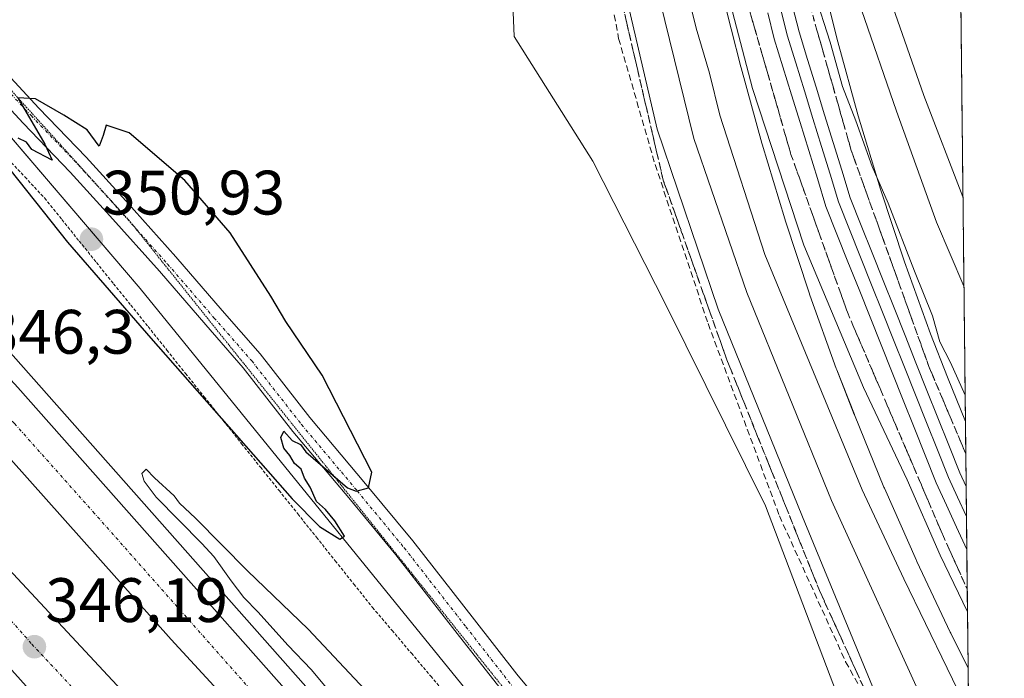
# Model space of a CAD drawing. Units: metres. Extents: x 574514 to 577209, y 4689506 to 4691846.
# Drawn here: x 577052 to 577209, y 4690055 to 4690160 of the extents above; entities that cross this region are included whole.
import ezdxf
from ezdxf.enums import TextEntityAlignment as Align

# ---------------------------------------------------------------- set-up
doc = ezdxf.new("R2010")
doc.units = ezdxf.units.M
doc.header["$MEASUREMENT"] = 0
for name, pattern in [('TRAZO_Y_PUNTO', [1, 0.5, -0.25, 0, -0.25]), ('TRAZOS', [0.75, 0.5, -0.25]), ('TRAZOS2', [0.375, 0.25, -0.125]), ('TRAZOSX2', [1.5, 1, -0.5])]:
    doc.linetypes.add(name, pattern=pattern)
for name, color, linetype, lineweight in [('Alambrada', 19, 'TRAZOS', 0), ('Arcén (en calzada doble)', 9, 'Continuous', 13), ('Carretera de calzada doble', 1, 'Continuous', 13), ('Carretera de calzada doble Cxs', 1, 'Continuous', 13), ('Carretera de calzada doble eje', 1, 'TRAZO_Y_PUNTO', 0), ('Carátula', 7, 'Continuous', 5), ('Comarca CxS', 133, 'Continuous', 0), ('Comunidad Autónoma CxS', 142, 'Continuous', 0), ('Cultivos herbáceos CxS', 92, 'Continuous', 0), ('Curva de nivel maestra', 36, 'Continuous', 30), ('Curva de nivel normal', 36, 'Continuous', 0), ('Ferrocarril', 142, 'Continuous', 0), ('Ferrocarril eje', 144, 'Continuous', 13), ('Municipio CxS', 142, 'Continuous', 0), ('Núcleo urbano', 19, 'Continuous', 0), ('Núcleo urbano CxS', 19, 'Continuous', 0), ('Obra de contención lineal', 1, 'TRAZOSX2', 13), ('Pastizal CxS', 92, 'Continuous', 0), ('Pista no pavimentada', 254, 'Continuous', 13), ('Pista no pavimentada Cxs', 254, 'Continuous', 0), ('Pista pavimentada eje', 135, 'TRAZO_Y_PUNTO', 0), ('Provincia CxS', 1, 'Continuous', 0), ('Punto de cota en terreno', 7, 'Continuous', 0), ('Rótulo de punto de cota en terreno', 19, 'Continuous', 0), ('Senda', 19, 'TRAZOSX2', 0), ('Talud superficial', 39, 'TRAZOSX2', 0), ('Vía pecuaria eje', 92, 'TRAZOS2', 0)]:
    doc.layers.add(name, color=color, linetype=linetype, lineweight=lineweight)
doc.styles.add('Arial', font='txt', dxfattribs={"height": 0.2})

# ---------------------------------------------------------------- blocks, each defined once
blk = doc.blocks.new('*U161')
at = {"layer": 'Curva de nivel normal', "color": 36, "linetype": 'Continuous', "lineweight": 0}
blk.add_polyline3d([(577203.2, 4690037.5, 340), (577196.68, 4690049.34, 340), (577181.18, 4690083.31, 340), (577167.64, 4690116.48, 340), (577159.17, 4690141.1, 340), (577153.74, 4690163.17, 340), (577145.14, 4690201.09, 340), (577130, 4690274.12, 340), (577122.58, 4690306.19, 340), (577120.48, 4690312.38, 340)], dxfattribs=at)
blk = doc.blocks.new('*U165')
at = {"layer": 'Curva de nivel normal', "color": 36, "linetype": 'Continuous', "lineweight": 0}
for points in [[(577203.44, 4690015.44, 345), (577190.46, 4690046.91, 345), (577176.54, 4690080.67, 345), (577163.05, 4690113.82, 345), (577153.32, 4690142.59, 345), (577144.96, 4690178.45, 345)], [(577106.6, 4690046.1, 345), (577098.12, 4690056.28, 345), (577094.37, 4690060.2, 345), (577089.65, 4690065.48, 345), (577087.31, 4690067.81, 345), (577085.31, 4690070.48, 345), (577082.52, 4690074.35, 345), (577080.63, 4690076.46, 345), (577073.34, 4690083.84, 345), (577071.42, 4690086.4, 345), (577071.03, 4690087.6, 345), (577071.72, 4690088.31, 345), (577073.07, 4690086.9, 345), (577076.22, 4690084.05, 345), (577077.04, 4690082.86, 345), (577079.64, 4690080.48, 345), (577087.91, 4690072.07, 345), (577097.62, 4690062.78, 345), (577106.64, 4690053.14, 345)]]:
    blk.add_polyline3d(points, dxfattribs=at)
blk = doc.blocks.new('5PATER')
at = {"layer": 'Carátula', "linetype": 'Continuous', "lineweight": 5}
h = blk.add_hatch(color=250, dxfattribs=at)
edge = h.paths.add_edge_path()
edge.add_ellipse((0, 0.01), major_axis=(-1.33, -1.34), ratio=0.999422, start_angle=0, end_angle=360)

msp = doc.modelspace()

# ---------------------------------------------------------------- linework, layer by layer
at = {"layer": 'Alambrada', "color": 19, "linetype": 'TRAZOS', "lineweight": 0}
msp.add_polyline3d([(577049.22, 4690138.32, 350.9), (577052.38, 4690134.94, 351.24), (577055.54, 4690131.56, 351.01), (577058.29, 4690128.14, 351.42), (577061.04, 4690124.72, 351.15), (577063.8, 4690121.31, 350.88), (577066.55, 4690117.89, 351.1), (577069.3, 4690114.47, 351.14), (577072.05, 4690111.05, 350.71), (577075.04, 4690107.31, 350.69), (577078.03, 4690103.58, 350.84), (577081.01, 4690099.84, 350.78), (577084, 4690096.1, 350.61), (577086.99, 4690092.37, 350.28), (577089.98, 4690088.63, 350.44), (577092.96, 4690084.89, 350.29), (577095.95, 4690081.16, 350.15), (577098.94, 4690077.42, 350), (577101.93, 4690073.68, 349.81), (577104.91, 4690069.95, 349.91), (577107.9, 4690066.21, 349.7), (577111, 4690062.56, 349.59), (577114.09, 4690058.91, 349.54), (577117.19, 4690055.26, 349.2), (577120.29, 4690051.61, 349.21)], dxfattribs=at)
at = {"layer": 'Arcén (en calzada doble)', "color": 9, "linetype": 'Continuous', "lineweight": 13}
msp.add_polyline3d([(576904.74, 4690285.3, 345.92), (576937.62, 4690242.5, 346.15), (576983.72, 4690185.29, 345.94), (577040.66, 4690117.47, 345.67), (577053.36, 4690103.12, 345.64), (577120.61, 4690027.2, 345.29), (577183.5, 4689958.88, 344.88), (577204.31, 4689936.79, 344.67)], dxfattribs=at)
at = {"layer": 'Carretera de calzada doble', "color": 1, "linetype": 'Continuous', "lineweight": 13}
for points in [[(577204.47, 4689922.03, 345.08), (577176.18, 4689952.06, 345.31), (577075.74, 4690061.13, 345.97), (576973.27, 4690176.07, 346.39), (576929.7, 4690224.7, 346.45), (576812.6, 4690357.49, 345.38), (576782.26, 4690393.2, 344.98), (576725.34, 4690457.6, 343.9), (576713.72, 4690471.14, 343.62), (576703.32, 4690482.89, 343.45), (576652.66, 4690540.44, 342.3), (576602.93, 4690596.28, 341), (576572.71, 4690629.1, 340.32), (576461.39, 4690750.83, 338.48), (576432.26, 4690781.5, 334.68)], [(576423.21, 4690772.72, 338.17), (576431.98, 4690763.69, 338.35), (576486.1, 4690707.06, 339.13), (576521.14, 4690668.36, 339.8), (576546.59, 4690640.04, 340.3), (576589.51, 4690593.21, 341.25), (576619.62, 4690559.62, 341.91), (576696.07, 4690473.46, 343.84), (576732.87, 4690430.93, 344.45), (576790.17, 4690365.42, 345.4), (576894.86, 4690247.78, 346.17), (576914.16, 4690224.81, 346.33), (576954.92, 4690179.06, 346.31), (577046.84, 4690075.49, 346.06), (577069.22, 4690051.47, 345.85), (577186.32, 4689924.2, 345.13), (577204.66, 4689904.76, 344.92)], [(577051.27, 4690101.33, 346.11), (577118.57, 4690025.35, 345.6), (577181.49, 4689957, 345.27), (577204.35, 4689932.73, 345.06)]]:
    msp.add_polyline3d(points, dxfattribs=at)
at = {"layer": 'Carretera de calzada doble Cxs', "color": 1, "linetype": 'Continuous', "lineweight": 13}
for points in [[(576790.17, 4690365.42, 345.4), (576894.86, 4690247.78, 346.17), (576914.16, 4690224.81, 346.33), (576954.92, 4690179.06, 346.31), (577046.84, 4690075.49, 346.06), (577069.22, 4690051.47, 345.85), (577186.32, 4689924.2, 345.13), (577204.66, 4689904.76, 344.92), (577204.66, 4689904.76, 344.92), (577204.79, 4689892.98, 345.08), (577180.47, 4689918.75, 345.21), (577108.42, 4689996.31, 345.75), (577090.74, 4690013.7, 345.92), (577060.15, 4690045.27, 346.04), (576968.39, 4690147.33, 346.5), (576945.04, 4690176.78, 346.65), (576935.16, 4690189.23, 346.73), (576908.12, 4690219.58, 346.67), (576856.1, 4690279.26, 346.27), (576800.84, 4690342.04, 345.51)], [(576862.94, 4690312.08, 345.9), (576899, 4690271.66, 346.21), (576978.69, 4690180.89, 346.41), (576995.86, 4690161.81, 346.42), (577000.94, 4690156.16, 346.41), (577028.09, 4690126.58, 346.14), (577051.27, 4690101.33, 346.11), (577118.57, 4690025.35, 345.6), (577181.49, 4689957, 345.27), (577204.35, 4689932.73, 345.06), (577204.35, 4689932.73, 345.06), (577204.47, 4689922.03, 345.08), (577176.18, 4689952.06, 345.31), (577075.74, 4690061.13, 345.97), (576973.27, 4690176.07, 346.39), (576929.7, 4690224.7, 346.45), (576812.6, 4690357.49, 345.38)]]:
    msp.add_polyline3d(points, dxfattribs=at)
at = {"layer": 'Carretera de calzada doble eje', "color": 1, "linetype": 'TRAZO_Y_PUNTO', "lineweight": 0}
for points in [[(576967.1, 4690156.94, 346.57), (576969.6, 4690154.24, 346.55), (576973.58, 4690149.76, 346.54), (576977.55, 4690145.28, 346.55), (576992.58, 4690128.35, 346.5), (577038.46, 4690077.32, 346.3), (577053.49, 4690060.38, 346.2), (577064.68, 4690048.37, 346.13), (577077.68, 4690034.24, 346.06), (577092.98, 4690018.46, 345.93), (577099.48, 4690011.39, 345.87), (577108.32, 4690002.7, 345.79), (577114.82, 4689995.63, 345.76), (577131.09, 4689977.94, 345.61), (577167.12, 4689939.16, 345.36), (577175.26, 4689930.32, 345.31), (577183.39, 4689921.47, 345.24), (577192.37, 4689911.96, 345.19), (577201.35, 4689902.44, 345.14), (577204.73, 4689898.86, 345.11)], [(577204.41, 4689927.38, 345.17), (577196.77, 4689935.49, 345.26), (577178.83, 4689954.53, 345.37), (577172.56, 4689961.35, 345.42), (577166.28, 4689968.16, 345.46), (577134.82, 4690002.34, 345.65), (577122.26, 4690015.97, 345.77), (577115.99, 4690022.79, 345.79), (577109.71, 4690029.61, 345.85), (577097.15, 4690043.24, 345.96), (577063.5, 4690081.23, 346.16), (577050.7, 4690095.6, 346.26), (577044.29, 4690102.78, 346.27)]]:
    msp.add_polyline3d(points, dxfattribs=at)
at = {"layer": 'Comarca CxS', "color": 133, "linetype": 'Continuous', "lineweight": 0}
msp.add_polyline3d([(574925.62, 4691821.7, 363.74), (577183.26, 4691846.06, 311.6), (577208.76, 4689532.94, 392.14), (577208.76, 4689532.94, 392.14), (574909.99, 4689508.13, 383.77)], dxfattribs=at)
msp.add_polyline3d([(574925.62, 4691821.7, 363.74), (577183.26, 4691846.06, 311.6), (577208.76, 4689532.94, 392.14), (577208.76, 4689532.94, 392.14), (574909.99, 4689508.13, 383.77)], dxfattribs=at)
at = {"layer": 'Comunidad Autónoma CxS', "color": 142, "linetype": 'Continuous', "lineweight": 0}
msp.add_polyline3d([(574925.62, 4691821.7, 363.74), (577183.26, 4691846.06, 311.6), (577208.76, 4689532.94, 392.14), (577208.76, 4689532.94, 392.14), (574909.99, 4689508.13, 383.77)], dxfattribs=at)
msp.add_polyline3d([(574925.62, 4691821.7, 363.74), (577183.26, 4691846.06, 311.6), (577208.76, 4689532.94, 392.14), (577208.76, 4689532.94, 392.14), (574909.99, 4689508.13, 383.77)], dxfattribs=at)
at = {"layer": 'Cultivos herbáceos CxS', "color": 92, "linetype": 'Continuous', "lineweight": 0}
for points in [[(577068.83, 4690351.85, 339.19), (577089.74, 4690297.47, 340.93), (577114.84, 4690276.56, 342.95), (577127.39, 4690231.59, 344.19), (577130.52, 4690157.34, 347.75), (577143.07, 4690137.48, 347.21), (577154.69, 4690114.52, 346.66), (577170.63, 4690082.46, 346.28), (577189.5, 4690032.67, 345.9), (577203.59, 4690002.16, 345.67), (577203.59, 4690002.16, 345.67), (577204.08, 4689957.74, 343.9), (577155.4, 4690013.93, 346.55), (577134.61, 4690038.58, 347.78), (577070.79, 4690117.14, 350.21), (576968.46, 4690236.91, 346.9), (576906.7, 4690315.13, 346.2)], [(577073.09, 4690340.77, 339.3), (577089.74, 4690297.47, 340.93), (577114.84, 4690276.56, 342.95), (577127.39, 4690231.59, 344.19), (577130.52, 4690157.34, 347.75), (577143.07, 4690137.48, 347.21), (577154.69, 4690114.52, 346.66), (577170.63, 4690082.46, 346.28), (577189.5, 4690032.67, 345.9), (577203.59, 4690002.16, 345.67)], [(576906.7, 4690315.13, 346.2), (576911.69, 4690308.81, 346.35), (576968.46, 4690236.91, 346.9), (576981.3, 4690221.88, 347.12), (577011.28, 4690186.79, 347.99), (577070.79, 4690117.14, 350.21), (577134.61, 4690038.58, 347.78), (577155.4, 4690013.93, 346.55), (577204.08, 4689957.74, 343.9)]]:
    msp.add_polyline3d(points, dxfattribs=at)
at = {"layer": 'Curva de nivel maestra', "color": 36, "linetype": 'Continuous', "lineweight": 30}
for points in [[(577102.66, 4690077.15, 350), (577103.42, 4690077.58, 350), (577101.88, 4690080.04, 350), (577100.37, 4690081.86, 350), (577098.96, 4690083.13, 350), (577097.92, 4690085.42, 350), (577097.04, 4690086.86, 350), (577096.47, 4690088.3, 350), (577095.4, 4690089.23, 350), (577094.66, 4690090.49, 350), (577093.71, 4690091.66, 350), (577093.22, 4690093.38, 350), (577093.74, 4690094.37, 350), (577095.07, 4690092.9, 350), (577096.38, 4690092.22, 350), (577097.24, 4690091.07, 350), (577103.88, 4690085.3, 350), (577105.29, 4690084.79, 350), (577107.25, 4690085.33, 350), (577107.76, 4690087.8, 350), (577099.83, 4690103.33, 350), (577094.04, 4690111.87, 350), (577091.64, 4690115.91, 350), (577085.18, 4690126, 350), (577077.9, 4690134.36, 350), (577069.04, 4690142, 350), (577065.38, 4690143.22, 350), (577064.9, 4690141.55, 350), (577064.24, 4690139.86, 350), (577062.31, 4690142.46, 350), (577058.59, 4690144.8, 350), (577054.06, 4690147.43, 350), (577051.25, 4690147.55, 350), (577055.55, 4690140.16, 350), (577056.73, 4690137.64, 350), (577053.49, 4690139.31, 350), (577052.66, 4690140.48, 350), (577051.31, 4690141.13, 350)], [(577043.4, 4690144.38, 350), (577059.17, 4690124.54, 350), (577072.47, 4690109.22, 350), (577095.04, 4690083.54, 350), (577099.44, 4690079.13, 350), (577102.66, 4690077.15, 350)]]:
    msp.add_polyline3d(points, dxfattribs=at)
at = {"layer": 'Curva de nivel normal', "color": 36, "linetype": 'Continuous', "lineweight": 0}
for points in [[(577134.72, 4690314.59, 330), (577137.04, 4690307.02, 330), (577137.28, 4690302.48, 330), (577138.07, 4690295.21, 330), (577140.71, 4690281.19, 330), (577141.74, 4690273.55, 330), (577142.81, 4690268.01, 330), (577143.85, 4690258.91, 330), (577146.3, 4690247.17, 330), (577148.08, 4690236.62, 330), (577150.9, 4690224.19, 330), (577152.76, 4690213.54, 330), (577155.74, 4690201.86, 330), (577158.9, 4690186.35, 330), (577160.54, 4690180.77, 330), (577161.4, 4690179.22, 330), (577162.43, 4690172.58, 330), (577168.56, 4690149.06, 330), (577176.77, 4690124.07, 330), (577186.3, 4690101.35, 330), (577193.27, 4690086.58, 330), (577198.51, 4690074.55, 330), (577202.89, 4690065.54, 330)], [(577202.51, 4690100.09, 330), (577200.17, 4690105.32, 330), (577198.45, 4690108.6, 330), (577197.32, 4690112.75, 330), (577194.4, 4690119.89, 330), (577190.24, 4690130.77, 330), (577187.66, 4690136.6, 330), (577185.08, 4690143.9, 330), (577182.9, 4690149.4, 330), (577180.97, 4690156.46, 330), (577178.48, 4690164.31, 330), (577174.83, 4690181.66, 330), (577169.64, 4690205.47, 330), (577167.81, 4690212.82, 330), (577166.46, 4690220.58, 330), (577163.97, 4690239.21, 330), (577160.33, 4690257.46, 330), (577158.88, 4690267.38, 330), (577156.89, 4690276.02, 330), (577155.72, 4690282.82, 330), (577154.73, 4690286.52, 330), (577153.73, 4690291.88, 330), (577151.1, 4690303.57, 330), (577149.78, 4690312.86, 330)], [(577162.43, 4690311.91, 340), (577163.66, 4690303.81, 340), (577165.61, 4690295.76, 340), (577168.36, 4690283.18, 340), (577170.98, 4690267.8, 340), (577176.07, 4690241.14, 340), (577178.72, 4690225.77, 340), (577181.96, 4690208.22, 340), (577184.69, 4690190.88, 340), (577187.98, 4690173.63, 340), (577190.58, 4690163.2, 340), (577195.9, 4690147.93, 340), (577202.16, 4690131.75, 340)], [(577203.07, 4690049.41, 335), (577192.71, 4690070.82, 335), (577186.08, 4690084.99, 335), (577170.54, 4690122.55, 335), (577163.32, 4690144.79, 335), (577161.68, 4690151.5, 335), (577159.56, 4690158.71, 335), (577156.31, 4690171.79, 335), (577151.96, 4690188.31, 335), (577146.9, 4690211.67, 335), (577144.37, 4690227.04, 335), (577142.1, 4690237.04, 335), (577140.56, 4690244.86, 335), (577138.17, 4690255.78, 335), (577137.47, 4690261.85, 335), (577135.12, 4690274.33, 335), (577127.52, 4690310.71, 335)], [(577185.94, 4690161.62, 335), (577191.52, 4690145.45, 335), (577197.92, 4690127.75, 335), (577202.32, 4690117.51, 335)]]:
    msp.add_polyline3d(points, dxfattribs=at)
at = {"layer": 'Ferrocarril', "color": 142, "linetype": 'Continuous', "lineweight": 0}
msp.add_polyline3d([(577174.96, 4690162.21, 328.05), (577175.99, 4690158.1, 327.89), (577177.35, 4690153.68, 328.52), (577178.71, 4690149.27, 328.73), (577180.07, 4690144.85, 328.11), (577181.44, 4690140.43, 328.02), (577182.8, 4690136.02, 328.35), (577184.16, 4690131.6, 328.11), (577185.91, 4690127.21, 327.93), (577187.66, 4690122.82, 328.43), (577189.41, 4690118.44, 328.31), (577191.16, 4690114.05, 328.15), (577192.91, 4690109.66, 328.46), (577194.66, 4690105.27, 328.42), (577196.41, 4690100.88, 328.15), (577198.16, 4690096.5, 328.58), (577199.91, 4690092.11, 328.58), (577201.66, 4690087.72, 328.01), (577202.67, 4690085.52, 328.4), (577202.78, 4690075.48, 328.25), (577202.78, 4690075.48, 328.25), (577201.15, 4690079.02, 328.43), (577199.51, 4690082.56, 328.4), (577197.88, 4690086.1, 328.08), (577196.12, 4690090.51, 328.23), (577194.36, 4690094.93, 328.25), (577192.6, 4690099.34, 327.87), (577190.84, 4690103.75, 328.33), (577189.08, 4690108.17, 328.02), (577187.32, 4690112.58, 327.85), (577185.56, 4690116.99, 328.23), (577183.8, 4690121.4, 328.03), (577182.04, 4690125.82, 327.82), (577180.28, 4690130.23, 328.3), (577178.91, 4690134.69, 328.4), (577177.53, 4690139.15, 327.91), (577176.16, 4690143.62, 328.07), (577174.78, 4690148.08, 328.29), (577173.41, 4690152.54, 327.93), (577172.03, 4690157, 327.78), (577171, 4690161.13, 328.21)], dxfattribs=at)
at = {"layer": 'Ferrocarril eje', "color": 144, "linetype": 'Continuous', "lineweight": 13}
for points in [[(577173.07, 4690161.7, 328.07), (577174.1, 4690157.58, 327.87), (577175.47, 4690153.14, 328.16), (577176.84, 4690148.7, 328.37), (577178.2, 4690144.26, 327.99), (577179.57, 4690139.83, 328), (577180.94, 4690135.39, 328.28), (577182.31, 4690130.95, 328.14), (577184.06, 4690126.55, 327.93), (577185.82, 4690122.15, 328.21), (577187.57, 4690117.75, 328.23), (577189.33, 4690113.35, 328), (577191.08, 4690108.96, 328.16), (577192.83, 4690104.56, 328.26), (577194.59, 4690100.16, 328.04), (577196.34, 4690095.76, 328.22), (577198.1, 4690091.36, 328.31), (577199.85, 4690086.96, 328.03), (577201.29, 4690083.85, 328.32), (577202.72, 4690080.75, 328.41)], [(577174.96, 4690162.21, 328.05), (577175.99, 4690158.1, 327.89), (577177.35, 4690153.68, 328.52), (577178.71, 4690149.27, 328.73), (577180.07, 4690144.85, 328.11), (577181.44, 4690140.43, 328.02), (577182.8, 4690136.02, 328.35), (577184.16, 4690131.6, 328.11), (577185.91, 4690127.21, 327.93), (577187.66, 4690122.82, 328.43), (577189.41, 4690118.44, 328.31), (577191.16, 4690114.05, 328.15), (577192.91, 4690109.66, 328.46), (577194.66, 4690105.27, 328.42), (577196.41, 4690100.88, 328.15), (577198.16, 4690096.5, 328.58), (577199.91, 4690092.11, 328.58), (577201.66, 4690087.72, 328.01), (577202.67, 4690085.52, 328.4)], [(577171, 4690161.13, 328.21), (577172.03, 4690157, 327.78), (577173.41, 4690152.54, 327.93), (577174.78, 4690148.08, 328.29), (577176.16, 4690143.62, 328.07), (577177.53, 4690139.15, 327.91), (577178.91, 4690134.69, 328.4), (577180.28, 4690130.23, 328.3), (577182.04, 4690125.82, 327.82), (577183.8, 4690121.4, 328.03), (577185.56, 4690116.99, 328.23), (577187.32, 4690112.58, 327.85), (577189.08, 4690108.17, 328.02), (577190.84, 4690103.75, 328.33), (577192.6, 4690099.34, 327.87), (577194.36, 4690094.93, 328.25), (577196.12, 4690090.51, 328.23), (577197.88, 4690086.1, 328.08), (577199.51, 4690082.56, 328.4), (577201.15, 4690079.02, 328.43), (577202.78, 4690075.48, 328.25)], [(577202.67, 4690085.52, 328.4), (577202.78, 4690075.48, 328.25)]]:
    msp.add_polyline3d(points, dxfattribs=at)
at = {"layer": 'Municipio CxS', "color": 142, "linetype": 'Continuous', "lineweight": 0}
msp.add_polyline3d([(574925.62, 4691821.7, 363.74), (577183.26, 4691846.06, 311.6), (577208.76, 4689532.94, 392.14), (577208.76, 4689532.94, 392.14), (574909.99, 4689508.13, 383.77)], dxfattribs=at)
msp.add_polyline3d([(574925.62, 4691821.7, 363.74), (577183.26, 4691846.06, 311.6), (577208.76, 4689532.94, 392.14), (577208.76, 4689532.94, 392.14), (574909.99, 4689508.13, 383.77)], dxfattribs=at)
at = {"layer": 'Núcleo urbano', "color": 19, "linetype": 'Continuous', "lineweight": 0}
for points in [[(577202.55, 4690095.93, 329.69), (577199.68, 4690102.96, 329.36), (577196.95, 4690109.9, 329.37), (577192.82, 4690121.39, 329.39), (577188.99, 4690132.99, 329.4), (577185.44, 4690144.7, 329.92), (577182.19, 4690156.53, 330.36), (577179.12, 4690168.6, 330.77), (577176.25, 4690180.6, 330.3), (577173.47, 4690192.82, 330.49), (577170.79, 4690205.03, 330.32), (577168.3, 4690217.27, 330.53), (577168.3, 4690217.28, 330.53), (577165.69, 4690229.6, 329.82), (577163.2, 4690241.87, 329.67), (577163.2, 4690241.88, 329.67), (577160.58, 4690254.14, 329.68), (577158.48, 4690264.04, 329.92), (577155.89, 4690276.21, 329.47), (577153.4, 4690288.47, 329.63), (577150.9, 4690300.65, 329.54), (577146.12, 4690325.18, 329.71)], [(576906.7, 4690315.13, 346.2), (576911.69, 4690308.81, 346.35), (576968.46, 4690236.91, 346.9), (576981.3, 4690221.88, 347.12), (577011.28, 4690186.79, 347.99), (577070.79, 4690117.14, 350.21), (577134.61, 4690038.58, 347.78), (577155.4, 4690013.93, 346.55), (577204.08, 4689957.74, 343.9)], [(577163.6, 4690164.71, 330.31), (577166.7, 4690152.51, 330.1), (577166.71, 4690152.5, 330.1), (577166.74, 4690152.36, 330.1), (577166.74, 4690152.36, 330.1), (577170.04, 4690140.36, 330.72), (577170.05, 4690140.35, 330.72), (577170.1, 4690140.17, 330.7), (577170.1, 4690140.16, 330.7), (577173.7, 4690128.26, 330.25), (577173.7, 4690128.26, 330.25), (577173.76, 4690128.08, 330.27), (577173.76, 4690128.07, 330.27), (577177.66, 4690116.27, 330.81), (577177.66, 4690116.26, 330.81), (577177.73, 4690116.08, 330.84), (577177.73, 4690116.08, 330.84), (577181.93, 4690104.38, 331.14), (577181.93, 4690104.37, 331.14), (577182.01, 4690104.15, 331.16), (577182.02, 4690104.15, 331.16), (577184.81, 4690097.04, 331.57), (577184.82, 4690097.04, 331.57), (577184.85, 4690096.95, 331.58), (577189.55, 4690085.45, 332.05), (577189.55, 4690085.45, 332.05), (577189.64, 4690085.24, 332.04), (577189.64, 4690085.24, 332.04), (577194.74, 4690073.74, 332.08), (577194.75, 4690073.73, 332.08), (577194.81, 4690073.59, 332.07), (577194.81, 4690073.58, 332.07), (577200.11, 4690062.28, 332.05), (577200.12, 4690062.28, 332.05), (577200.2, 4690062.11, 332.04), (577200.2, 4690062.1, 332.04), (577202.99, 4690056.53, 331.92)], [(577202.55, 4690095.93, 329.69), (577202.61, 4690090.74, 328.77), (577202.85, 4690069.12, 328.92), (577202.99, 4690056.53, 331.92)]]:
    msp.add_polyline3d(points, dxfattribs=at)
at = {"layer": 'Núcleo urbano CxS', "color": 19, "linetype": 'Continuous', "lineweight": 0}
for points in [[(576906.7, 4690315.13, 346.2), (576968.46, 4690236.91, 346.9), (577070.79, 4690117.14, 350.21), (577134.61, 4690038.58, 347.78), (577155.4, 4690013.93, 346.55), (577204.08, 4689957.74, 343.9), (577205.3, 4689846.47, 348.54), (577169.48, 4689872.09, 350.52), (577134.36, 4689897.72, 352.28), (577102.02, 4689924.68, 353.73), (577090.72, 4689945.93, 353.14), (577088.42, 4689948.48, 353.19), (577091.1, 4689971.42, 351.51), (577062.51, 4690000.66, 353.32), (577014.24, 4690045.24, 355.38), (576973.44, 4690075.28, 358.47), (576970.55, 4690077.78, 358.77), (576932.63, 4690103.01, 366.61), (576891.82, 4690136.14, 369.78), (576864.87, 4690181.59, 366.06), (576827.91, 4690234.74, 358.64), (576819.44, 4690244.75, 358.65), (576805.58, 4690250.92, 360.4), (576776.32, 4690257.08, 363.61)], [(577179.12, 4690168.6, 330.77), (577182.19, 4690156.53, 330.36), (577185.44, 4690144.7, 329.92), (577188.99, 4690132.99, 329.4), (577192.82, 4690121.39, 329.39), (577196.95, 4690109.9, 329.37), (577199.68, 4690102.96, 329.36), (577202.55, 4690095.93, 329.69), (577202.99, 4690056.53, 331.92), (577200.2, 4690062.1, 332.04), (577200.2, 4690062.11, 332.04), (577200.12, 4690062.28, 332.05), (577200.11, 4690062.28, 332.05), (577194.81, 4690073.58, 332.07), (577194.81, 4690073.59, 332.07), (577194.75, 4690073.73, 332.08), (577194.74, 4690073.74, 332.08), (577189.64, 4690085.24, 332.04), (577189.64, 4690085.24, 332.04), (577189.55, 4690085.45, 332.05), (577189.55, 4690085.45, 332.05), (577184.85, 4690096.95, 331.58), (577184.82, 4690097.04, 331.57), (577184.82, 4690097.04, 331.57), (577182.02, 4690104.14, 331.16), (577182.01, 4690104.15, 331.16), (577181.93, 4690104.37, 331.14), (577181.93, 4690104.38, 331.14), (577177.73, 4690116.08, 330.84), (577177.73, 4690116.08, 330.83), (577177.66, 4690116.26, 330.81), (577177.66, 4690116.27, 330.81), (577173.76, 4690128.07, 330.27), (577173.76, 4690128.07, 330.27), (577173.7, 4690128.26, 330.25), (577173.7, 4690128.26, 330.25), (577170.1, 4690140.16, 330.7), (577170.1, 4690140.17, 330.7), (577170.05, 4690140.35, 330.72), (577170.04, 4690140.36, 330.72), (577166.74, 4690152.36, 330.1), (577166.74, 4690152.36, 330.1), (577166.71, 4690152.5, 330.1), (577166.7, 4690152.51, 330.1), (577163.6, 4690164.71, 330.31)]]:
    msp.add_polyline3d(points, dxfattribs=at)
at = {"layer": 'Obra de contención lineal', "color": 1, "linetype": 'TRAZOSX2', "lineweight": 13}
for points in [[(576875.9, 4690846.37, 327.63), (576913.03, 4690814.06, 327.28), (576949.03, 4690779.56, 327.47), (576965.89, 4690762.21, 327.96), (576989.17, 4690735.21, 327.83), (577014.87, 4690699.87, 327.73), (577033.99, 4690670.85, 328.26), (577054.52, 4690633.71, 327.94), (577065.53, 4690609.99, 327.17), (577085.39, 4690561.64, 327.38), (577100.07, 4690514.8, 328.04), (577103.87, 4690500.28, 327.19), (577124.26, 4690391.42, 328.73), (577132.26, 4690343.1, 329.08), (577142.3, 4690290.17, 329.4), (577154.13, 4690222.15, 329.65), (577167.3, 4690164.26, 329.84), (577174.69, 4690138.55, 329.97), (577183.71, 4690113.34, 329.84), (577198.92, 4690077.83, 330.04), (577202.85, 4690069.12, 329.51)], [(577088.05, 4690577.71, 327.81), (577102.99, 4690533.42, 328.71), (577113.54, 4690494.96, 330.18), (577121.87, 4690451.46, 328.62), (577131.07, 4690394.88, 328.7), (577139.74, 4690351.37, 329.36), (577163.8, 4690217.91, 329.56), (577169.53, 4690191.07, 329.7), (577184.32, 4690139.17, 330.07), (577196.71, 4690104.71, 329.97), (577202.6, 4690090.76, 329.87), (577202.61, 4690090.73, 329.87)]]:
    msp.add_polyline3d(points, dxfattribs=at)
at = {"layer": 'Pastizal CxS', "color": 92, "linetype": 'Continuous', "lineweight": 0}
for points in [[(577073.09, 4690340.77, 339.3), (577089.74, 4690297.47, 340.93), (577114.84, 4690276.56, 342.95), (577127.39, 4690231.59, 344.19), (577130.52, 4690157.34, 347.75), (577143.07, 4690137.48, 347.21), (577154.69, 4690114.52, 346.66), (577170.63, 4690082.46, 346.28), (577189.5, 4690032.67, 345.9), (577203.59, 4690002.16, 345.67)], [(577202.55, 4690095.93, 329.69), (577199.68, 4690102.96, 329.36), (577196.95, 4690109.9, 329.37), (577192.82, 4690121.39, 329.39), (577188.99, 4690132.99, 329.4), (577185.44, 4690144.7, 329.92), (577182.19, 4690156.53, 330.36), (577179.12, 4690168.6, 330.77), (577176.25, 4690180.6, 330.3), (577173.47, 4690192.82, 330.49), (577170.79, 4690205.03, 330.32), (577168.3, 4690217.27, 330.53), (577168.3, 4690217.28, 330.53), (577165.69, 4690229.6, 329.82), (577163.2, 4690241.87, 329.67), (577163.2, 4690241.88, 329.67), (577160.58, 4690254.14, 329.68), (577158.48, 4690264.04, 329.92), (577155.89, 4690276.21, 329.47), (577153.4, 4690288.47, 329.63), (577150.9, 4690300.65, 329.54), (577146.12, 4690325.18, 329.71)], [(577189.5, 4690032.67, 345.9), (577170.63, 4690082.46, 346.28), (577154.69, 4690114.52, 346.66), (577143.07, 4690137.48, 347.21), (577130.52, 4690157.34, 347.75), (577127.39, 4690231.59, 344.19)], [(577201.76, 4690167.54, 344.83), (577202.55, 4690095.93, 329.69), (577199.68, 4690102.96, 329.36), (577196.95, 4690109.9, 329.37), (577192.82, 4690121.39, 329.39), (577188.99, 4690132.99, 329.4), (577185.44, 4690144.7, 329.92), (577182.19, 4690156.53, 330.36), (577179.12, 4690168.6, 330.77)], [(577201.76, 4690167.54, 344.83), (577202.55, 4690095.93, 329.69)], [(577163.6, 4690164.71, 330.31), (577166.7, 4690152.51, 330.1), (577166.71, 4690152.5, 330.1), (577166.74, 4690152.36, 330.1), (577166.74, 4690152.36, 330.1), (577170.04, 4690140.36, 330.72), (577170.05, 4690140.35, 330.72), (577170.1, 4690140.17, 330.7), (577170.1, 4690140.16, 330.7), (577173.7, 4690128.26, 330.25), (577173.7, 4690128.26, 330.25), (577173.76, 4690128.07, 330.27), (577173.76, 4690128.07, 330.27), (577177.66, 4690116.27, 330.81), (577177.66, 4690116.26, 330.81), (577177.73, 4690116.08, 330.83), (577177.73, 4690116.08, 330.84), (577181.93, 4690104.38, 331.14), (577181.93, 4690104.37, 331.14), (577182.01, 4690104.15, 331.16), (577182.02, 4690104.14, 331.16), (577184.82, 4690097.04, 331.57), (577184.82, 4690097.04, 331.57), (577184.85, 4690096.95, 331.58), (577189.55, 4690085.45, 332.05), (577189.55, 4690085.45, 332.05), (577189.64, 4690085.24, 332.04), (577189.64, 4690085.24, 332.04), (577194.74, 4690073.74, 332.08), (577194.75, 4690073.73, 332.08), (577194.81, 4690073.59, 332.07), (577194.81, 4690073.58, 332.07), (577200.11, 4690062.28, 332.05), (577200.12, 4690062.28, 332.05), (577200.2, 4690062.11, 332.04), (577200.2, 4690062.1, 332.04), (577202.99, 4690056.53, 331.92), (577202.99, 4690056.53, 331.92), (577203.59, 4690002.16, 345.67)], [(577163.6, 4690164.71, 330.31), (577166.7, 4690152.51, 330.1), (577166.71, 4690152.5, 330.1), (577166.74, 4690152.36, 330.1), (577166.74, 4690152.36, 330.1), (577170.04, 4690140.36, 330.72), (577170.05, 4690140.35, 330.72), (577170.1, 4690140.17, 330.7), (577170.1, 4690140.16, 330.7), (577173.7, 4690128.26, 330.25), (577173.7, 4690128.26, 330.25), (577173.76, 4690128.08, 330.27), (577173.76, 4690128.07, 330.27), (577177.66, 4690116.27, 330.81), (577177.66, 4690116.26, 330.81), (577177.73, 4690116.08, 330.84), (577177.73, 4690116.08, 330.84), (577181.93, 4690104.38, 331.14), (577181.93, 4690104.37, 331.14), (577182.01, 4690104.15, 331.16), (577182.02, 4690104.15, 331.16), (577184.81, 4690097.04, 331.57), (577184.82, 4690097.04, 331.57), (577184.85, 4690096.95, 331.58), (577189.55, 4690085.45, 332.05), (577189.55, 4690085.45, 332.05), (577189.64, 4690085.24, 332.04), (577189.64, 4690085.24, 332.04), (577194.74, 4690073.74, 332.08), (577194.75, 4690073.73, 332.08), (577194.81, 4690073.59, 332.07), (577194.81, 4690073.58, 332.07), (577200.11, 4690062.28, 332.05), (577200.12, 4690062.28, 332.05), (577200.2, 4690062.11, 332.04), (577200.2, 4690062.1, 332.04), (577202.99, 4690056.53, 331.92)], [(577202.99, 4690056.53, 331.92), (577203.36, 4690022.53, 344.09), (577203.59, 4690002.16, 345.67)]]:
    msp.add_polyline3d(points, dxfattribs=at)
at = {"layer": 'Pista no pavimentada', "color": 254, "linetype": 'Continuous', "lineweight": 13}
for points in [[(577046.91, 4690154.21, 349.67), (577054.63, 4690145.95, 349.87), (577062.15, 4690138.11, 350.16), (577068.52, 4690131.11, 350.22), (577076.48, 4690122.2, 350.43), (577083.89, 4690113.62, 350.35), (577089.95, 4690106.71, 350.25), (577097.9, 4690096.53, 350.17), (577106.77, 4690085.97, 349.95), (577114.31, 4690076.84, 349.59), (577124.16, 4690064.23, 349.16), (577130.92, 4690055.57, 348.79), (577139.91, 4690044.78, 348.31), (577148.6, 4690033.76, 347.83), (577158.66, 4690021.16, 347.11), (577165.33, 4690012.58, 346.66), (577171.89, 4690004.23, 346.4), (577179.29, 4689995.03, 345.89)], [(577176.56, 4689992.84, 345.77), (577169.15, 4690002.06, 346.2), (577162.58, 4690010.43, 346.46), (577155.91, 4690019, 347.03), (577145.86, 4690031.59, 347.63), (577137.19, 4690042.58, 348.14), (577128.2, 4690053.38, 348.51), (577121.41, 4690062.08, 349.01), (577111.58, 4690074.65, 349.48), (577104.08, 4690083.73, 349.64), (577095.18, 4690094.33, 350.13), (577087.25, 4690104.48, 350.12), (577081.25, 4690111.32, 350.15), (577073.85, 4690119.89, 350.31), (577065.92, 4690128.76, 350.19), (577059.59, 4690135.72, 350.12), (577052.09, 4690143.55, 349.75), (577044.36, 4690151.81, 349.63)]]:
    msp.add_polyline3d(points, dxfattribs=at)
at = {"layer": 'Pista no pavimentada Cxs', "color": 254, "linetype": 'Continuous', "lineweight": 0}
for points in [[(577046.91, 4690154.21, 349.67), (577054.63, 4690145.95, 349.87), (577062.15, 4690138.11, 350.16), (577068.52, 4690131.11, 350.22), (577076.48, 4690122.2, 350.43), (577083.89, 4690113.62, 350.35), (577089.95, 4690106.71, 350.25), (577097.9, 4690096.53, 350.17), (577106.77, 4690085.97, 349.95), (577114.31, 4690076.84, 349.59), (577124.16, 4690064.23, 349.16), (577130.92, 4690055.57, 348.79), (577139.91, 4690044.78, 348.31), (577148.6, 4690033.76, 347.83), (577158.66, 4690021.16, 347.11), (577165.33, 4690012.58, 346.66), (577171.89, 4690004.23, 346.4), (577179.29, 4689995.03, 345.89)], [(577176.56, 4689992.84, 345.77), (577169.15, 4690002.06, 346.2), (577162.58, 4690010.43, 346.46), (577155.91, 4690019, 347.03), (577145.86, 4690031.59, 347.63), (577137.19, 4690042.58, 348.14), (577128.2, 4690053.38, 348.51), (577121.41, 4690062.08, 349.01), (577111.58, 4690074.65, 349.48), (577104.08, 4690083.73, 349.64), (577095.18, 4690094.33, 350.13), (577087.25, 4690104.48, 350.12), (577081.25, 4690111.32, 350.15), (577073.85, 4690119.89, 350.31), (577065.92, 4690128.76, 350.19), (577059.59, 4690135.72, 350.12), (577052.09, 4690143.55, 349.75), (577044.36, 4690151.81, 349.63)]]:
    msp.add_polyline3d(points, dxfattribs=at)
at = {"layer": 'Pista pavimentada eje', "color": 135, "linetype": 'TRAZO_Y_PUNTO', "lineweight": 0}
msp.add_polyline3d([(577045.63, 4690153.01, 349.69), (577053.36, 4690144.75, 349.85), (577060.87, 4690136.92, 350.11), (577067.22, 4690129.93, 350.2), (577075.16, 4690121.04, 350.39), (577082.57, 4690112.47, 350.29), (577088.6, 4690105.59, 350.22), (577096.54, 4690095.43, 350.19), (577105.43, 4690084.85, 349.85), (577112.94, 4690075.75, 349.56), (577122.79, 4690063.15, 349.16), (577129.56, 4690054.47, 348.69), (577138.55, 4690043.68, 348.26), (577147.23, 4690032.67, 347.77), (577157.29, 4690020.08, 347.11), (577163.95, 4690011.51, 346.6), (577170.52, 4690003.15, 346.32), (577177.92, 4689993.94, 345.87)], dxfattribs=at)
at = {"layer": 'Provincia CxS', "color": 1, "linetype": 'Continuous', "lineweight": 0}
msp.add_polyline3d([(574925.62, 4691821.7, 363.74), (577183.26, 4691846.06, 311.6), (577208.76, 4689532.94, 392.14), (577208.76, 4689532.94, 392.14), (574909.99, 4689508.13, 383.77)], dxfattribs=at)
msp.add_polyline3d([(574925.62, 4691821.7, 363.74), (577183.26, 4691846.06, 311.6), (577208.76, 4689532.94, 392.14), (577208.76, 4689532.94, 392.14), (574909.99, 4689508.13, 383.77)], dxfattribs=at)
at = {"layer": 'Senda', "color": 19, "linetype": 'TRAZOSX2', "lineweight": 0}
msp.add_polyline3d([(577125.22, 4690286.7, 340.82), (577127.34, 4690275.58, 341.34), (577134.22, 4690234.04, 342.51), (577141.89, 4690185.89, 344.8), (577147.18, 4690157.05, 345.39), (577153, 4690136.94, 344.83), (577161.47, 4690111.54, 345.75), (577172.85, 4690080.85, 345.5), (577183.43, 4690057.57, 345.31), (577200.1, 4690027.67, 344.14), (577203.36, 4690022.53, 344.09)], dxfattribs=at)
at = {"layer": 'Talud superficial', "color": 39, "linetype": 'TRAZOSX2', "lineweight": 0}
for points in [[(577088.05, 4690577.71, 328.35), (577102.99, 4690533.42, 328.35), (577113.54, 4690494.96, 328.35), (577121.87, 4690451.46, 328.35), (577131.07, 4690394.88, 328.35), (577139.74, 4690351.37, 328.35), (577163.8, 4690217.91, 328.35), (577169.53, 4690191.07, 328.35), (577184.32, 4690139.17, 328.35), (577196.71, 4690104.71, 328.35), (577202.61, 4690090.73, 328.35)], [(577085.39, 4690561.64, 327.73), (577100.07, 4690514.8, 327.73), (577103.87, 4690500.28, 327.73), (577124.26, 4690391.42, 327.73), (577132.26, 4690343.1, 327.73), (577142.3, 4690290.17, 327.73), (577154.13, 4690222.15, 327.73), (577167.3, 4690164.26, 327.73), (577174.69, 4690138.55, 327.73), (577183.71, 4690113.34, 327.73), (577198.92, 4690077.83, 327.73), (577202.85, 4690069.12, 327.73)], [(577081.91, 4690533.67, 340.45), (577087.22, 4690515.49, 340.45), (577092.29, 4690496.94, 340.45), (577097.63, 4690469.31, 340.45), (577102.7, 4690437.95, 340.45), (577109.65, 4690396.47, 340.45), (577112.26, 4690380.33, 340.45), (577114.01, 4690360.44, 340.45), (577121.23, 4690320.46, 340.45), (577123.25, 4690300.57, 340.45), (577127.12, 4690278.64, 340.45), (577130.38, 4690253.89, 340.45), (577142.44, 4690185.48, 340.45), (577154.3, 4690134.44, 340.45), (577164.46, 4690105.76, 340.45), (577179.25, 4690068.92, 340.45)], [(577201.83, 4690161.76, 344.28), (577201.85, 4690159.78, 344.09), (577201.87, 4690157.81, 343.9), (577201.89, 4690155.84, 343.7), (577201.91, 4690153.87, 343.49), (577201.94, 4690151.89, 343.45), (577201.96, 4690149.92, 343.45), (577201.98, 4690147.95, 343.39), (577202, 4690145.97, 343.2), (577202.02, 4690144, 343.01), (577202.05, 4690142.03, 342.61), (577202.07, 4690140.06, 342.15), (577202.09, 4690138.08, 341.67), (577202.11, 4690136.11, 341.13), (577202.13, 4690134.14, 340.6), (577202.15, 4690132.16, 339.98), (577202.18, 4690130.19, 339.33), (577202.2, 4690128.22, 338.69), (577202.22, 4690126.25, 338.1), (577202.24, 4690124.27, 337.5), (577202.26, 4690122.3, 336.83), (577202.28, 4690120.33, 336.11), (577202.31, 4690118.35, 335.39), (577202.33, 4690116.38, 334.71), (577202.35, 4690114.41, 334.03), (577202.37, 4690112.44, 333.27), (577202.39, 4690110.46, 332.44), (577202.42, 4690108.49, 331.62), (577202.44, 4690106.52, 331.25), (577202.46, 4690104.54, 330.87), (577202.48, 4690102.57, 330.55), (577202.5, 4690100.6, 330.32), (577202.52, 4690098.63, 330.08), (577202.55, 4690096.65, 329.8), (577202.57, 4690094.68, 329.51), (577202.59, 4690092.71, 329.18), (577202.59, 4690092.71, 329.18), (577202.61, 4690090.73, 328.77), (577202.6, 4690090.76, 328.77), (577201.86, 4690092.5, 328.93), (577201.13, 4690094.25, 329.08), (577200.39, 4690095.99, 329.08), (577199.65, 4690097.74, 329), (577198.92, 4690099.48, 328.87), (577198.18, 4690101.22, 328.73), (577197.45, 4690102.97, 328.56), (577196.71, 4690104.71, 328.52), (577196.06, 4690106.52, 328.7), (577195.41, 4690108.34, 328.86), (577194.75, 4690110.15, 328.84), (577194.1, 4690111.96, 328.77), (577193.45, 4690113.78, 328.67), (577192.8, 4690115.59, 328.61), (577192.15, 4690117.41, 328.5), (577191.49, 4690119.22, 328.43), (577190.84, 4690121.03, 328.63), (577190.19, 4690122.85, 328.76), (577189.54, 4690124.66, 328.75), (577188.88, 4690126.47, 328.61), (577188.23, 4690128.29, 328.38), (577187.58, 4690130.1, 328.35), (577186.93, 4690131.92, 328.26), (577186.28, 4690133.73, 328.22), (577185.62, 4690135.54, 328.5), (577184.97, 4690137.36, 328.69), (577184.32, 4690139.17, 328.76), (577183.77, 4690141.09, 328.73), (577183.22, 4690143.01, 328.57), (577182.68, 4690144.94, 328.7), (577182.13, 4690146.86, 328.99), (577181.58, 4690148.78, 329.26), (577181.03, 4690150.7, 329.28), (577180.49, 4690152.63, 329.29), (577179.94, 4690154.55, 329.25), (577179.39, 4690156.47, 329.12), (577178.84, 4690158.39, 328.91), (577178.29, 4690160.31, 328.84)], [(577186.18, 4690053.72, 345.37), (577185.36, 4690055.52, 345.06), (577184.54, 4690057.32, 344.93), (577183.72, 4690059.12, 344.95), (577182.9, 4690060.92, 345.09), (577182.07, 4690062.72, 345.4), (577181.25, 4690064.52, 345.42), (577180.43, 4690066.32, 345.06), (577179.61, 4690068.12, 344.86), (577179.25, 4690068.92, 344.83), (577178.51, 4690070.76, 344.88), (577177.77, 4690072.6, 345.09), (577177.03, 4690074.45, 345.25), (577176.29, 4690076.29, 345.15), (577175.55, 4690078.13, 344.85), (577174.81, 4690079.97, 344.72), (577174.07, 4690081.81, 344.76), (577173.33, 4690083.66, 344.95), (577172.59, 4690085.5, 345.15), (577171.85, 4690087.34, 345.45), (577171.12, 4690089.18, 345.48), (577170.38, 4690091.02, 345.2), (577169.64, 4690092.87, 345.03), (577168.9, 4690094.71, 344.97), (577168.16, 4690096.55, 345.08), (577167.42, 4690098.39, 345.37), (577166.68, 4690100.23, 345.54), (577165.94, 4690102.08, 345.42), (577165.2, 4690103.92, 345.23), (577164.46, 4690105.76, 345.04), (577163.82, 4690107.55, 344.98), (577163.19, 4690109.35, 345.02), (577162.55, 4690111.14, 345.1), (577161.92, 4690112.93, 345.28), (577161.28, 4690114.72, 345.2), (577160.65, 4690116.52, 344.89), (577160.01, 4690118.31, 344.71), (577159.38, 4690120.1, 344.64), (577158.74, 4690121.89, 344.69), (577158.11, 4690123.69, 344.84), (577157.47, 4690125.48, 344.89), (577156.84, 4690127.27, 345.01), (577156.2, 4690129.06, 344.96), (577155.57, 4690130.86, 344.69), (577154.93, 4690132.65, 344.54), (577154.3, 4690134.44, 344.45), (577153.86, 4690136.33, 344.33), (577153.42, 4690138.22, 344.35), (577152.98, 4690140.11, 344.36), (577152.54, 4690142, 344.4), (577152.1, 4690143.89, 344.51), (577151.66, 4690145.78, 344.74), (577151.23, 4690147.67, 344.78), (577150.79, 4690149.56, 344.64), (577150.35, 4690151.45, 344.49), (577149.91, 4690153.34, 344.41), (577149.47, 4690155.23, 344.39), (577149.03, 4690157.12, 344.43), (577148.59, 4690159.01, 344.49), (577148.15, 4690160.91, 344.49)], [(577168.36, 4690160.59, 329.07), (577168.88, 4690158.75, 328.95), (577169.41, 4690156.91, 328.7), (577169.94, 4690155.08, 328.4), (577170.47, 4690153.24, 328.12), (577170.99, 4690151.41, 328.09), (577171.52, 4690149.57, 328.07), (577172.05, 4690147.73, 328.4), (577172.58, 4690145.9, 328.78), (577173.11, 4690144.06, 329.01), (577173.63, 4690142.22, 328.92), (577174.16, 4690140.39, 328.72), (577174.69, 4690138.55, 328.51), (577175.33, 4690136.75, 328.57), (577175.98, 4690134.95, 328.66), (577176.62, 4690133.15, 328.73), (577177.27, 4690131.35, 328.7), (577177.91, 4690129.55, 328.63), (577178.56, 4690127.75, 328.61), (577179.2, 4690125.95, 328.59), (577179.84, 4690124.14, 328.4), (577180.49, 4690122.34, 328.23), (577181.13, 4690120.54, 328.1), (577181.78, 4690118.74, 328.13), (577182.42, 4690116.94, 328.56), (577183.07, 4690115.14, 328.85), (577183.71, 4690113.34, 328.92), (577184.47, 4690111.56, 328.69), (577185.23, 4690109.79, 328.37), (577185.99, 4690108.01, 328.13), (577186.75, 4690106.24, 328.39), (577187.51, 4690104.46, 328.78), (577188.27, 4690102.69, 328.94), (577189.03, 4690100.91, 328.84), (577189.79, 4690099.14, 328.59), (577190.55, 4690097.36, 328.37), (577191.31, 4690095.59, 328.22), (577192.08, 4690093.81, 328.35), (577192.84, 4690092.03, 328.79), (577193.6, 4690090.26, 329.03), (577194.36, 4690088.48, 329.01), (577195.12, 4690086.71, 328.79), (577195.88, 4690084.93, 328.49), (577196.64, 4690083.16, 328.3), (577197.4, 4690081.38, 328.73), (577198.16, 4690079.61, 329.01), (577198.92, 4690077.83, 329.09), (577199.71, 4690076.09, 328.94), (577200.49, 4690074.35, 328.64), (577201.28, 4690072.61, 328.43), (577202.06, 4690070.86, 328.67), (577202.85, 4690069.12, 328.92), (577202.87, 4690067.15, 329.31), (577202.89, 4690065.18, 329.71), (577202.91, 4690063.21, 330.13), (577202.94, 4690061.24, 330.63), (577202.96, 4690059.27, 331.13), (577202.98, 4690057.3, 331.69), (577203, 4690055.33, 332.28), (577203.02, 4690053.36, 332.88)], [(577179.25, 4690068.92, 345.37), (577179.61, 4690068.12, 345.37)], [(577179.25, 4690068.92, 345.37), (577179.61, 4690068.12, 345.37)], [(577179.61, 4690068.12, 345.4), (577203.44, 4690015.93, 345.4)]]:
    msp.add_polyline3d(points, dxfattribs=at)
at = {"layer": 'Vía pecuaria eje', "color": 92, "linetype": 'TRAZOS2', "lineweight": 0}
for points in [[(577010.95, 4690192.4, 347.9), (577012.74, 4690190.1, 348.03), (577016.06, 4690186.43, 348.1), (577019.38, 4690182.77, 348.14), (577022.7, 4690179.1, 348.29), (577026.02, 4690175.44, 348.47), (577029.34, 4690171.77, 348.6), (577032.67, 4690168.11, 348.9), (577035.99, 4690164.44, 349.11), (577039.31, 4690160.77, 349.24), (577042.63, 4690157.11, 349.44), (577045.95, 4690153.44, 349.73), (577049.28, 4690149.78, 349.7), (577052.6, 4690146.11, 349.85), (577055.92, 4690142.45, 350.03), (577059.24, 4690138.78, 350.04), (577062.56, 4690135.11, 350.07), (577065.88, 4690131.45, 350.23), (577069.21, 4690127.78, 350.29), (577069.75, 4690127.1, 350.31)], [(577069.75, 4690127.1, 350.31), (577072.27, 4690123.96, 350.32), (577075.33, 4690120.13, 350.4), (577078.4, 4690116.31, 350.33), (577081.46, 4690112.48, 350.29), (577084.53, 4690108.66, 350.15), (577087.59, 4690104.83, 350.15), (577090.66, 4690101.01, 350.24), (577093.72, 4690097.18, 350.18), (577096.78, 4690093.35, 350.13), (577099.85, 4690089.53, 350.06), (577102.91, 4690085.7, 349.71), (577105.98, 4690081.88, 349.68), (577109.04, 4690078.05, 349.51), (577112.11, 4690074.23, 349.46), (577115.17, 4690070.4, 349.3), (577118.24, 4690066.58, 349.14), (577121.3, 4690062.75, 349.11), (577124.36, 4690058.93, 348.81), (577127.43, 4690055.1, 348.62), (577130.49, 4690051.27, 348.54)]]:
    msp.add_polyline3d(points, dxfattribs=at)

# ---------------------------------------------------------------- block references
at = {"layer": 'Curva de nivel normal', "color": 36, "linetype": 'Continuous', "lineweight": 0}
for name in ['*U161', '*U165']:
    msp.add_blockref(name, (0, 0), dxfattribs=at)
at = {"layer": 'Punto de cota en terreno', "linetype": 'Continuous', "lineweight": 0}
for p in [(577063, 4690125, 350.93), (577053.9, 4690059.95, 346.19)]:
    msp.add_blockref('5PATER', p, dxfattribs=at)

# ---------------------------------------------------------------- texts
at = {"layer": 'Rótulo de punto de cota en terreno', "color": 19, "linetype": 'Continuous', "lineweight": 0, "style": 'Arial'}
for s, p in [('350,93', (577064.76, 4690126.76)), ('346,3', (577046.06, 4690104.54)), ('346,19', (577055.66, 4690061.71))]:
    msp.add_text(s, height=7, dxfattribs=at).set_placement(p, align=Align.BOTTOM_LEFT)

doc.saveas('drawing.dxf')
